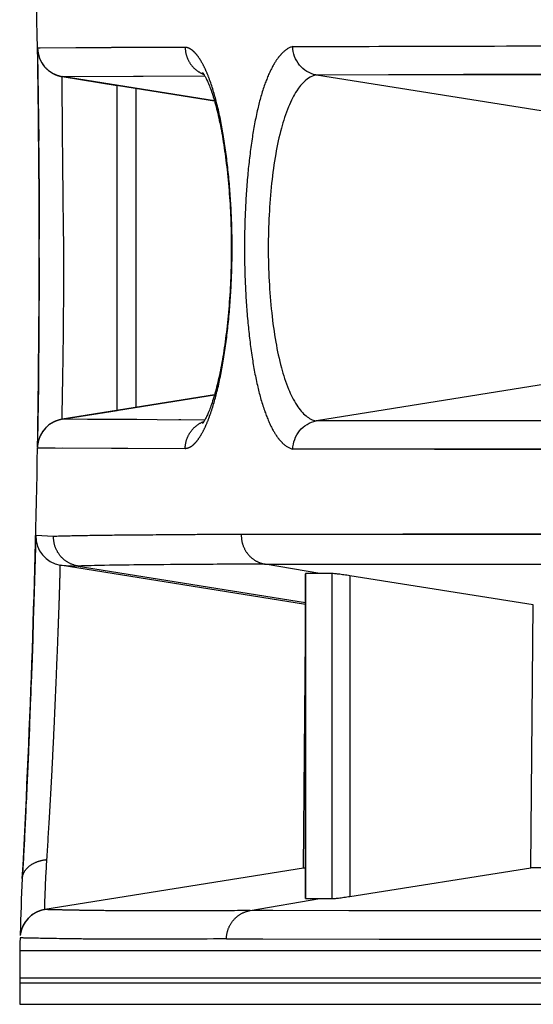
# Model space of a CAD drawing. Units: millimetres. Extents: x 100 to 1640, y 40 to 1148.
# Drawn here: x 458 to 464, y 322 to 332 of the extents above; entities that cross this region are included whole.
import ezdxf

# ---------------------------------------------------------------- set-up
doc = ezdxf.new("R2010")
doc.units = ezdxf.units.MM
doc.header["$LTSCALE"] = 92.4
doc.linetypes.add('PHANTOM', pattern=[0.8, 0.45, -0.05, 0.1, -0.05, 0.1, -0.05])
doc.layers.add('18_ALL_DETAIL_ITEMS', color=7, linetype='CONTINUOUS')

msp = doc.modelspace()

# ---------------------------------------------------------------- linework, layer by layer
at = {"layer": '18_ALL_DETAIL_ITEMS', "color": 7, "linetype": 'PHANTOM'}
for p, q in [((460.1348, 331.4932), (458.6204, 331.4864)), ((458.6216, 331.4863), (458.6204, 331.4864)), ((458.6252, 331.4861), (458.6216, 331.4863)), ((458.631, 331.4861), (458.6252, 331.4861)), ((458.649, 331.4861), (458.631, 331.4861)), ((459.3794, 331.4909), (458.649, 331.4861)), ((459.8794, 331.4927), (459.3794, 331.4909)), ((460.1348, 331.4932), (459.8794, 331.4927)), ((459.6273, 331.0743), (459.6273, 327.8059)), ((458.8738, 327.6849), (458.8736, 327.6848)), ((460.3358, 327.6777), (458.8737, 327.6848)), ((458.8762, 327.685), (458.8738, 327.6849)), ((458.8799, 327.6852), (458.8762, 327.685)), ((458.8848, 327.6853), (458.8799, 327.6852)), ((458.898, 327.6854), (458.8848, 327.6853)), ((458.9169, 327.6855), (458.898, 327.6854)), ((459.1329, 327.6845), (458.9169, 327.6855)), ((459.1581, 327.6843), (459.1329, 327.6845)), ((459.638, 327.6813), (459.1581, 327.6843)), ((460.0765, 327.6788), (460.0685, 327.6788)), ((460.0842, 327.6787), (460.0765, 327.6788)), ((460.0918, 327.6787), (460.0842, 327.6787)), ((458.6205, 327.3937), (458.6218, 327.3939)), ((458.6205, 327.3937), (460.1349, 327.387)), ((458.6218, 327.3939), (458.6256, 327.394)), ((458.6256, 327.394), (458.632, 327.394)), ((458.632, 327.394), (458.6524, 327.394)), ((458.6524, 327.394), (458.8029, 327.393)), ((458.8743, 327.3925), (459.5471, 327.3886)), ((459.5471, 327.3886), (460.1349, 327.387)), ((458.7853, 326.4853), (458.6019, 326.4946)), ((458.8544, 326.1911), (459.0371, 326.1818)), ((459.0371, 326.1818), (461.3675, 325.8085)), ((461.3729, 322.7758), (461.3729, 326.1049)), ((461.6402, 322.7757), (461.6402, 326.1053)), ((461.8235, 326.0823), (461.8235, 322.7986)), ((470.2528, 322.6469), (460.8017, 322.654)), ((460.8613, 322.6537), (460.8308, 322.6539)), ((460.8931, 322.6536), (460.8613, 322.6537)), ((460.9615, 322.6533), (460.8931, 322.6536)), ((460.9971, 322.6532), (460.9615, 322.6533)), ((461.0329, 322.6531), (460.9971, 322.6532)), ((461.8141, 322.6503), (461.0329, 322.6531)), ((461.9809, 322.65), (461.8141, 322.6503)), ((462.6554, 322.6499), (461.9809, 322.65)), ((464.8185, 322.6474), (462.6554, 322.6499)), ((458.4398, 322.2435), (461.3395, 322.2434)), ((461.3394, 322.2434), (471.5958, 322.2435)), ((458.4378, 321.9648), (471.593, 321.9648)), ((471.593, 321.9115), (458.4378, 321.9114)), ((458.439, 321.6938), (461.3347, 321.6939)), ((461.3345, 321.6939), (471.5947, 321.6938)), ((462.0425, 321.6938), (462.1714, 321.6938)), ((462.9843, 321.694), (463.1251, 321.694))]:
    msp.add_line(p, q, dxfattribs=at)
at = {"layer": '18_ALL_DETAIL_ITEMS', "color": 7, "linetype": 'CONTINUOUS'}
for p, q in [((458.6204, 331.4839), (458.6255, 331.1591)), ((458.6221, 331.4593), (458.6223, 331.4572)), ((458.6223, 331.4572), (458.6233, 331.4495)), ((458.6233, 331.4495), (458.6245, 331.4417)), ((458.6243, 331.4431), (458.6246, 331.4413)), ((458.6245, 331.4417), (458.6259, 331.4339)), ((458.6246, 331.4413), (458.6259, 331.434)), ((458.6259, 331.4339), (458.6276, 331.4261)), ((458.6275, 331.4263), (458.6294, 331.4183)), ((458.6293, 331.4186), (458.6315, 331.4105)), ((458.6314, 331.4108), (458.6337, 331.4028)), ((458.6337, 331.403), (458.6362, 331.3953)), ((458.6362, 331.3953), (458.6389, 331.3876)), ((458.6389, 331.3876), (458.6417, 331.3802)), ((458.6416, 331.3804), (458.6446, 331.3732)), ((458.6446, 331.3732), (458.6477, 331.3662)), ((458.6477, 331.3662), (458.651, 331.3594)), ((458.651, 331.3594), (458.6543, 331.3527)), ((458.6543, 331.3527), (458.6578, 331.3462)), ((458.6578, 331.3462), (458.6614, 331.34)), ((458.6243, 331.2477), (458.6283, 330.9551)), ((458.6614, 331.34), (458.665, 331.3339)), ((458.665, 331.3339), (458.6687, 331.328)), ((458.6687, 331.328), (458.6725, 331.3223)), ((458.6725, 331.3223), (458.6764, 331.3168)), ((458.6764, 331.3168), (458.6803, 331.3114)), ((458.6803, 331.3114), (458.6843, 331.3062)), ((458.6843, 331.3062), (458.6883, 331.3012)), ((458.6883, 331.3012), (458.6924, 331.2963)), ((458.6924, 331.2963), (458.6965, 331.2916)), ((458.6965, 331.2916), (458.7007, 331.287)), ((458.7007, 331.287), (458.7049, 331.2826)), ((458.7049, 331.2826), (458.7092, 331.2783)), ((458.7092, 331.2783), (458.7134, 331.2741)), ((458.7134, 331.2741), (458.7177, 331.2701)), ((458.7177, 331.2701), (458.722, 331.2663)), ((458.722, 331.2663), (458.7264, 331.2625)), ((458.7264, 331.2625), (458.7307, 331.2589)), ((458.7307, 331.2589), (458.735, 331.2555)), ((458.735, 331.2555), (458.7394, 331.2521)), ((458.7394, 331.2521), (458.7437, 331.2489)), ((458.7437, 331.2489), (458.748, 331.2458)), ((458.748, 331.2458), (458.7523, 331.2429)), ((458.7523, 331.2429), (458.7565, 331.2401)), ((458.7565, 331.2401), (458.7607, 331.2374)), ((458.7607, 331.2374), (458.7649, 331.2348)), ((458.7649, 331.2348), (458.769, 331.2323)), ((458.769, 331.2323), (458.773, 331.23)), ((458.773, 331.23), (458.777, 331.2278)), ((458.777, 331.2278), (458.7809, 331.2258)), ((458.7809, 331.2258), (458.7847, 331.2238)), ((458.7847, 331.2238), (458.7884, 331.222)), ((458.7884, 331.222), (458.792, 331.2202)), ((458.792, 331.2202), (458.7956, 331.2186)), ((458.7956, 331.2186), (458.799, 331.217)), ((458.799, 331.217), (458.8023, 331.2156)), ((458.8023, 331.2156), (458.8056, 331.2142)), ((458.8056, 331.2142), (458.8088, 331.2129)), ((458.8088, 331.2129), (458.8119, 331.2117)), ((458.8119, 331.2117), (458.815, 331.2105)), ((458.815, 331.2105), (458.818, 331.2094)), ((458.818, 331.2094), (458.8209, 331.2084)), ((458.8209, 331.2084), (458.8237, 331.2074)), ((458.8237, 331.2074), (458.8264, 331.2065)), ((458.8264, 331.2065), (458.829, 331.2056)), ((458.829, 331.2056), (458.8315, 331.2048)), ((458.8315, 331.2048), (458.8339, 331.2041)), ((458.8339, 331.2041), (458.8363, 331.2034)), ((458.8363, 331.2034), (458.8385, 331.2027)), ((458.8385, 331.2027), (458.8407, 331.2021)), ((458.8407, 331.2021), (458.8428, 331.2016)), ((458.8428, 331.2016), (458.8448, 331.201)), ((458.8448, 331.201), (458.8468, 331.2005)), ((458.8468, 331.2005), (458.8486, 331.2)), ((458.8486, 331.2), (458.8504, 331.1996)), ((458.8504, 331.1996), (458.8522, 331.1992)), ((458.8522, 331.1992), (458.8538, 331.1988)), ((458.8538, 331.1988), (458.8555, 331.1984)), ((458.8555, 331.1984), (458.857, 331.1981)), ((458.857, 331.1981), (458.8586, 331.1977)), ((458.8586, 331.1977), (458.86, 331.1974)), ((458.86, 331.1974), (458.8614, 331.1971)), ((458.8614, 331.1971), (458.8628, 331.1969)), ((458.8628, 331.1969), (458.8641, 331.1966)), ((458.8641, 331.1966), (458.8666, 331.1961)), ((458.8666, 331.1961), (458.869, 331.1957)), ((458.869, 331.1957), (458.8712, 331.1953)), ((458.8712, 331.1953), (458.8732, 331.195)), ((460.4351, 330.9451), (458.8729, 331.1953)), ((459.4378, 331.1046), (458.8729, 331.1951)), ((458.8729, 331.195), (459.4378, 331.1046)), ((458.8735, 331.1953), (458.8737, 331.1953)), ((458.8735, 331.1953), (460.4351, 330.9452)), ((458.8736, 331.1953), (460.3349, 331.2025)), ((458.8737, 331.1953), (458.8759, 331.1951)), ((458.8759, 331.1951), (458.8794, 331.195)), ((458.8794, 331.195), (458.8842, 331.1949)), ((458.8842, 331.1949), (458.8902, 331.1948)), ((458.8902, 331.1948), (458.916, 331.1946)), ((458.916, 331.1946), (458.9535, 331.1947)), ((458.9535, 331.1947), (459.7042, 331.1993)), ((460.3111, 331.2379), (460.3114, 331.2376)), ((460.3114, 331.2376), (460.312, 331.2368)), ((460.312, 331.2368), (460.313, 331.2357)), ((460.313, 331.2357), (460.3143, 331.2341)), ((460.3143, 331.2341), (460.3158, 331.232)), ((460.3158, 331.232), (460.3177, 331.2294)), ((460.3177, 331.2294), (460.3199, 331.2264)), ((460.3199, 331.2264), (460.3223, 331.2228)), ((460.3223, 331.2228), (460.325, 331.2187)), ((460.325, 331.2187), (460.3279, 331.2141)), ((460.3279, 331.2141), (460.3311, 331.2089)), ((460.3311, 331.2089), (460.3344, 331.2032)), ((460.3344, 331.2032), (460.338, 331.1969)), ((460.338, 331.1969), (460.3417, 331.1901)), ((460.3417, 331.1901), (460.3456, 331.1827)), ((460.3456, 331.1827), (460.3497, 331.1747)), ((460.3497, 331.1747), (460.354, 331.1661)), ((460.354, 331.1661), (460.3584, 331.1568)), ((460.3584, 331.1568), (460.363, 331.1468)), ((460.363, 331.1468), (460.3678, 331.1362)), ((470.39, 331.222), (461.4816, 331.2105)), ((462.2187, 331.2129), (461.4816, 331.2105)), ((464.1401, 330.7856), (461.4816, 331.2105)), ((462.9873, 331.2146), (462.2187, 331.2129)), ((464.3666, 331.2168), (462.9873, 331.2146)), ((459.4378, 327.7755), (459.4378, 331.1047)), ((460.3678, 331.1362), (460.3727, 331.1248)), ((460.3727, 331.1248), (460.3778, 331.1126)), ((460.3778, 331.1126), (460.383, 331.0996)), ((460.383, 331.0996), (460.3884, 331.0859)), ((460.3884, 331.0859), (460.3939, 331.0713)), ((460.3939, 331.0713), (460.3995, 331.056)), ((460.3995, 331.056), (460.4051, 331.04)), ((458.6282, 330.9614), (458.6304, 330.7712)), ((460.4051, 331.04), (460.4108, 331.0232)), ((460.4108, 331.0232), (460.4166, 331.0057)), ((460.4166, 331.0057), (460.4224, 330.9875)), ((460.4224, 330.9875), (460.4281, 330.9687)), ((460.4281, 330.9687), (460.4339, 330.9493)), ((460.4339, 330.9493), (460.4397, 330.9292)), ((460.4397, 330.9292), (460.4455, 330.9085)), ((460.4455, 330.9085), (460.4512, 330.8871)), ((460.4512, 330.8871), (460.4569, 330.8652)), ((460.4569, 330.8652), (460.4625, 330.8426)), ((460.4625, 330.8426), (460.4681, 330.8193)), ((458.6304, 330.7712), (458.6327, 330.5399)), ((460.4681, 330.8193), (460.4737, 330.7955)), ((460.4737, 330.7955), (460.4792, 330.771)), ((460.4792, 330.771), (460.4847, 330.746)), ((460.4847, 330.746), (460.4901, 330.7204)), ((460.4901, 330.7204), (460.4954, 330.6943)), ((460.4954, 330.6943), (460.5006, 330.6676)), ((460.5006, 330.6676), (460.5058, 330.6403)), ((460.5058, 330.6403), (460.5109, 330.6125)), ((458.6324, 330.5696), (458.6342, 330.3615)), ((460.5109, 330.6125), (460.5159, 330.5842)), ((460.5159, 330.5842), (460.5208, 330.5553)), ((460.5208, 330.5553), (460.5256, 330.5258)), ((460.5256, 330.5258), (460.5303, 330.4959)), ((460.5303, 330.4959), (460.535, 330.4653)), ((460.535, 330.4653), (460.5395, 330.4343)), ((458.6341, 330.3655), (458.6367, 329.9341)), ((460.5395, 330.4343), (460.544, 330.4027)), ((460.544, 330.4027), (460.5483, 330.3706)), ((460.5483, 330.3706), (460.5525, 330.3381)), ((460.5525, 330.3381), (460.5566, 330.3051)), ((460.5566, 330.3051), (460.5606, 330.2717)), ((460.5606, 330.2717), (460.5644, 330.238)), ((460.5644, 330.238), (460.5681, 330.2039)), ((458.6356, 330.1437), (458.6367, 329.945)), ((460.5681, 330.2039), (460.5717, 330.1695)), ((460.5717, 330.1695), (460.5751, 330.1347)), ((460.5751, 330.1347), (460.5783, 330.0998)), ((460.5783, 330.0998), (460.5814, 330.0646)), ((460.5814, 330.0646), (460.5843, 330.0292)), ((458.6366, 329.9519), (458.6373, 329.7557)), ((460.5843, 330.0292), (460.5871, 329.9937)), ((460.5871, 329.9937), (460.5897, 329.9581)), ((460.5897, 329.9581), (460.5921, 329.9223)), ((460.5921, 329.9223), (460.5943, 329.8865)), ((460.5943, 329.8865), (460.5964, 329.8506)), ((460.5964, 329.8506), (460.5983, 329.8148)), ((458.6373, 329.7572), (458.6377, 329.5307)), ((460.5983, 329.8148), (460.6001, 329.7789)), ((460.6001, 329.7789), (460.6016, 329.7431)), ((460.6016, 329.7431), (460.603, 329.7074)), ((460.603, 329.7074), (460.6042, 329.6717)), ((460.6042, 329.6717), (460.6053, 329.636)), ((460.6053, 329.636), (460.6061, 329.6003)), ((460.6061, 329.6003), (460.6068, 329.5647)), ((460.6068, 329.5647), (460.6074, 329.529)), ((460.6074, 329.529), (460.6077, 329.4934)), ((460.6077, 329.4934), (460.6079, 329.4578)), ((460.6079, 329.4578), (460.6079, 329.4222)), ((458.6377, 329.3401), (458.6374, 329.1303)), ((460.6074, 329.3509), (460.6069, 329.3152)), ((460.6077, 329.3865), (460.6074, 329.3509)), ((460.6079, 329.4222), (460.6077, 329.3865)), ((460.6053, 329.2438), (460.6043, 329.208)), ((460.6062, 329.2795), (460.6053, 329.2438)), ((460.6069, 329.3152), (460.6062, 329.2795)), ((458.6374, 329.1303), (458.6352, 328.6665)), ((460.6017, 329.1365), (460.6001, 329.1007)), ((460.6031, 329.1723), (460.6017, 329.1365)), ((460.6043, 329.208), (460.6031, 329.1723)), ((460.5965, 329.029), (460.5944, 328.9931)), ((460.5984, 329.0648), (460.5965, 329.029)), ((460.6001, 329.1007), (460.5984, 329.0648)), ((460.5922, 328.9573), (460.5897, 328.9216)), ((460.5944, 328.9931), (460.5922, 328.9573)), ((460.5844, 328.8506), (460.5815, 328.8154)), ((460.5872, 328.8861), (460.5844, 328.8506)), ((460.5897, 328.9216), (460.5872, 328.8861)), ((460.5752, 328.7455), (460.5719, 328.7109)), ((460.5784, 328.7803), (460.5752, 328.7455)), ((460.5815, 328.8154), (460.5784, 328.7803)), ((458.6353, 328.6774), (458.6338, 328.4661)), ((460.5647, 328.6428), (460.5609, 328.6092)), ((460.5683, 328.6767), (460.5647, 328.6428)), ((460.5719, 328.7109), (460.5683, 328.6767)), ((460.5529, 328.5432), (460.5487, 328.5108)), ((460.5569, 328.576), (460.5529, 328.5432)), ((460.5609, 328.6092), (460.5569, 328.576)), ((458.6338, 328.4661), (458.632, 328.2597)), ((460.5399, 328.4474), (460.5354, 328.4164)), ((460.5444, 328.4788), (460.5399, 328.4474)), ((460.5487, 328.5108), (460.5444, 328.4788)), ((460.5212, 328.3265), (460.5163, 328.2976)), ((460.526, 328.356), (460.5212, 328.3265)), ((460.5308, 328.3859), (460.526, 328.356)), ((460.5354, 328.4164), (460.5308, 328.3859)), ((458.632, 328.2597), (458.6297, 328.0381)), ((460.5062, 328.2413), (460.501, 328.2139)), ((460.5113, 328.2692), (460.5062, 328.2413)), ((460.5163, 328.2976), (460.5113, 328.2692)), ((460.485, 328.1351), (460.4795, 328.1099)), ((460.4904, 328.1608), (460.485, 328.1351)), ((460.4957, 328.1871), (460.4904, 328.1608)), ((460.501, 328.2139), (460.4957, 328.1871)), ((458.6297, 328.0381), (458.6272, 327.8349)), ((460.4626, 328.0377), (460.4569, 328.0149)), ((460.4683, 328.0612), (460.4626, 328.0377)), ((460.4739, 328.0852), (460.4683, 328.0612)), ((460.4795, 328.1099), (460.4739, 328.0852)), ((464.1153, 328.0907), (461.4822, 327.6697)), ((458.6283, 327.9261), (458.6235, 327.5756)), ((458.873, 327.6848), (460.4352, 327.935)), ((460.4352, 327.9349), (458.8736, 327.6848)), ((460.4337, 327.9297), (460.4279, 327.91)), ((460.4395, 327.95), (460.4337, 327.9297)), ((460.4454, 327.971), (460.4395, 327.95)), ((460.4511, 327.9926), (460.4454, 327.971)), ((460.4569, 328.0149), (460.4511, 327.9926)), ((460.399, 327.8219), (460.3934, 327.8065)), ((460.4047, 327.838), (460.399, 327.8219)), ((460.4104, 327.855), (460.4047, 327.838)), ((460.4162, 327.8726), (460.4104, 327.855)), ((460.422, 327.891), (460.4162, 327.8726)), ((460.4279, 327.91), (460.422, 327.891)), ((458.6256, 327.7249), (458.6206, 327.4003)), ((458.8729, 327.6858), (459.4377, 327.7762)), ((458.873, 327.685), (459.4378, 327.7755)), ((460.3577, 327.7203), (460.3533, 327.7109)), ((460.3624, 327.7303), (460.3577, 327.7203)), ((460.3672, 327.7411), (460.3624, 327.7303)), ((460.3721, 327.7526), (460.3672, 327.7411)), ((460.3773, 327.7649), (460.3721, 327.7526)), ((460.3825, 327.778), (460.3773, 327.7649)), ((460.3879, 327.7918), (460.3825, 327.778)), ((460.3934, 327.8065), (460.3879, 327.7918)), ((458.7246, 327.6159), (458.7202, 327.6119)), ((458.7291, 327.6197), (458.7246, 327.6159)), ((458.7336, 327.6233), (458.7291, 327.6197)), ((458.7381, 327.6268), (458.7336, 327.6233)), ((458.7426, 327.6302), (458.7381, 327.6268)), ((458.7471, 327.6334), (458.7426, 327.6302)), ((458.7516, 327.6365), (458.7471, 327.6334)), ((458.7613, 327.643), (458.7516, 327.6365)), ((458.7567, 327.6401), (458.7521, 327.6371)), ((458.7658, 327.6458), (458.7604, 327.6424)), ((458.7691, 327.6476), (458.7648, 327.645)), ((458.7703, 327.6485), (458.7658, 327.6458)), ((458.7733, 327.65), (458.7691, 327.6476)), ((458.7748, 327.651), (458.7703, 327.6485)), ((458.7774, 327.6523), (458.7733, 327.65)), ((458.7792, 327.6534), (458.7748, 327.651)), ((458.7815, 327.6545), (458.7774, 327.6523)), ((458.7836, 327.6557), (458.7792, 327.6534)), ((458.7854, 327.6565), (458.7815, 327.6545)), ((458.7878, 327.6578), (458.7836, 327.6557)), ((458.7893, 327.6584), (458.7854, 327.6565)), ((458.7919, 327.6598), (458.7878, 327.6578)), ((458.793, 327.6601), (458.7893, 327.6584)), ((458.7965, 327.6618), (458.7919, 327.6598)), ((458.8, 327.6633), (458.7958, 327.6616)), ((458.8033, 327.6649), (458.7996, 327.6633)), ((458.8067, 327.6663), (458.8033, 327.6649)), ((458.81, 327.6677), (458.8065, 327.6661)), ((458.8132, 327.6689), (458.8095, 327.6673)), ((458.8161, 327.67), (458.8125, 327.6685)), ((458.819, 327.6711), (458.8154, 327.6696)), ((458.8217, 327.672), (458.8182, 327.6706)), ((458.8244, 327.6729), (458.8209, 327.6716)), ((458.8269, 327.6738), (458.8235, 327.6725)), ((458.8294, 327.6746), (458.8261, 327.6733)), ((458.8317, 327.6753), (458.8285, 327.6742)), ((458.834, 327.676), (458.8309, 327.6749)), ((458.8363, 327.6767), (458.8333, 327.6756)), ((458.8384, 327.6773), (458.8355, 327.6763)), ((458.8398, 327.6776), (458.8377, 327.677)), ((458.8405, 327.6779), (458.8384, 327.6773)), ((458.8426, 327.6785), (458.8398, 327.6776)), ((458.8445, 327.679), (458.8418, 327.6781)), ((458.8464, 327.6795), (458.8438, 327.6787)), ((458.8482, 327.68), (458.8457, 327.6791)), ((458.85, 327.6804), (458.8475, 327.6796)), ((458.8533, 327.6812), (458.8492, 327.6801)), ((458.8564, 327.6819), (458.8525, 327.6808)), ((458.857, 327.6819), (458.8556, 327.6816)), ((458.8585, 327.6822), (458.857, 327.6819)), ((458.8598, 327.6825), (458.8585, 327.6822)), ((458.8624, 327.683), (458.8598, 327.6825)), ((458.8636, 327.6832), (458.8624, 327.683)), ((458.8734, 327.685), (458.8636, 327.6832)), ((460.3135, 327.6437), (460.3132, 327.6433)), ((460.3146, 327.645), (460.3135, 327.6437)), ((460.3159, 327.6467), (460.3146, 327.645)), ((460.3176, 327.649), (460.3159, 327.6467)), ((460.3196, 327.6518), (460.3176, 327.649)), ((460.3219, 327.6551), (460.3196, 327.6518)), ((460.3245, 327.6589), (460.3219, 327.6551)), ((460.3273, 327.6634), (460.3245, 327.6589)), ((460.3304, 327.6683), (460.3273, 327.6634)), ((460.3337, 327.6739), (460.3304, 327.6683)), ((460.3372, 327.6801), (460.3337, 327.6739)), ((460.3409, 327.6868), (460.3372, 327.6801)), ((460.3448, 327.6942), (460.3409, 327.6868)), ((460.349, 327.7022), (460.3448, 327.6942)), ((460.3533, 327.7109), (460.349, 327.7022)), ((470.3911, 327.6671), (461.4822, 327.6697)), ((462.3148, 327.6687), (461.6142, 327.6695)), ((465.3326, 327.6675), (462.3148, 327.6687)), ((458.6481, 327.5146), (458.6449, 327.5072)), ((458.6514, 327.5214), (458.6481, 327.5144)), ((458.6549, 327.5282), (458.6514, 327.5214)), ((458.6584, 327.5347), (458.6549, 327.5282)), ((458.6621, 327.5411), (458.6584, 327.5347)), ((458.6658, 327.5473), (458.6621, 327.5411)), ((458.6696, 327.5532), (458.6658, 327.5473)), ((458.6735, 327.559), (458.6696, 327.5532)), ((458.6775, 327.5646), (458.6735, 327.559)), ((458.6815, 327.57), (458.6775, 327.5646)), ((458.6856, 327.5753), (458.6815, 327.57)), ((458.6897, 327.5804), (458.6856, 327.5753)), ((458.694, 327.5853), (458.6897, 327.5804)), ((458.6982, 327.5901), (458.694, 327.5853)), ((458.7025, 327.5948), (458.6982, 327.5901)), ((458.7069, 327.5993), (458.7025, 327.5948)), ((458.7113, 327.6037), (458.7069, 327.5993)), ((458.7157, 327.6079), (458.7113, 327.6037)), ((458.7202, 327.6119), (458.7157, 327.6079)), ((458.6222, 327.4214), (458.6219, 327.4182)), ((458.6232, 327.4292), (458.6222, 327.4214)), ((458.6244, 327.4371), (458.6232, 327.4292)), ((458.6246, 327.4387), (458.6243, 327.4365)), ((458.6258, 327.4451), (458.6244, 327.4371)), ((458.6261, 327.4466), (458.6246, 327.4387)), ((458.6275, 327.4531), (458.6258, 327.4451)), ((458.6277, 327.4545), (458.6261, 327.4466)), ((458.6296, 327.4622), (458.6275, 327.4531)), ((458.6315, 327.4695), (458.6293, 327.4611)), ((458.6338, 327.4773), (458.6314, 327.469)), ((458.6363, 327.485), (458.6337, 327.4769)), ((458.639, 327.4926), (458.6362, 327.4847)), ((458.6418, 327.5001), (458.6389, 327.4923)), ((458.6449, 327.5072), (458.6418, 327.4998)), ((458.6452, 327.5082), (458.6444, 327.5063)), ((470.1984, 327.3766), (461.2382, 327.3789)), ((462.3392, 327.3775), (461.3449, 327.3787)), ((462.4563, 327.3774), (462.3392, 327.3775)), ((462.6902, 327.3771), (462.4563, 327.3774)), ((462.9254, 327.3768), (462.6902, 327.3771)), ((463.0467, 327.3767), (462.9254, 327.3768)), ((464.5374, 327.3751), (463.0467, 327.3767)), ((470.1682, 326.5094), (460.7102, 326.5042)), ((461.6324, 326.5063), (460.7102, 326.5042)), ((462.3676, 326.5075), (461.6324, 326.5063)), ((463.3395, 326.5087), (462.3676, 326.5075)), ((464.9446, 326.5097), (463.3395, 326.5087)), ((458.6019, 326.4944), (458.5958, 326.2577)), ((458.5958, 326.2577), (458.5897, 326.0344)), ((460.9541, 326.201), (470.3613, 326.2065)), ((461.4496, 326.2021), (462.1373, 326.203)), ((462.1373, 326.203), (463.9137, 326.2044)), ((461.3675, 325.7885), (458.8544, 326.191)), ((460.9541, 326.201), (461.4496, 326.2021)), ((461.5137, 326.1051), (460.9541, 326.201)), ((461.3675, 322.7763), (461.3675, 326.104)), ((461.5137, 326.1051), (461.3729, 326.1049)), ((461.6402, 326.1053), (461.5137, 326.1051)), ((458.5897, 326.0344), (458.5833, 325.8134)), ((463.7043, 325.786), (461.8235, 326.0823)), ((458.5833, 325.8134), (458.5776, 325.6287)), ((463.6796, 323.0903), (463.7043, 325.786)), ((458.5776, 325.6287), (458.5713, 325.4335)), ((458.5713, 325.4335), (458.5646, 325.2338)), ((461.3469, 323.0884), (461.3675, 325.4511)), ((458.5646, 325.2338), (458.5555, 324.9834)), ((458.557, 325.023), (458.5483, 324.7953)), ((458.55, 324.8366), (458.5323, 324.3948)), ((458.5375, 324.5203), (458.5251, 324.2305)), ((458.5273, 324.2758), (458.5143, 323.9863)), ((458.5183, 324.071), (458.5033, 323.748)), ((458.5091, 323.8694), (458.4982, 323.6359)), ((458.5001, 323.676), (458.484, 323.3493)), ((458.4857, 323.3841), (458.4745, 323.1605)), ((458.4759, 323.1899), (458.465, 322.9812)), ((461.3474, 323.0885), (458.6948, 322.6636)), ((461.3674, 323.0893), (461.3474, 323.0886)), ((461.3475, 323.0885), (461.3474, 323.0885)), ((461.3493, 323.0887), (461.3475, 323.0885)), ((461.3524, 323.0889), (461.3493, 323.0887)), ((461.3622, 323.0892), (461.3566, 323.0891)), ((461.3675, 323.0893), (461.3622, 323.0892)), ((461.8235, 322.7986), (463.6796, 323.0903)), ((470.9758, 323.0998), (463.6796, 323.0903)), ((458.4669, 323.0173), (458.465, 322.9812)), ((460.8017, 322.654), (461.5138, 322.7759)), ((461.5138, 322.7759), (461.6402, 322.7757)), ((458.5234, 322.5726), (458.5199, 322.5688)), ((458.5267, 322.5756), (458.5227, 322.5713)), ((458.5268, 322.5762), (458.5234, 322.5726)), ((458.5308, 322.5797), (458.5267, 322.5756)), ((458.5303, 322.5797), (458.5268, 322.5762)), ((458.5338, 322.5831), (458.5303, 322.5797)), ((458.5349, 322.5837), (458.5308, 322.5797)), ((458.5373, 322.5865), (458.5338, 322.5831)), ((458.539, 322.5876), (458.5349, 322.5837)), ((458.5408, 322.5897), (458.5373, 322.5865)), ((458.5432, 322.5913), (458.539, 322.5876)), ((458.5444, 322.5928), (458.5408, 322.5897)), ((458.5473, 322.595), (458.5432, 322.5913)), ((458.5479, 322.5959), (458.5444, 322.5928)), ((458.5515, 322.5985), (458.5473, 322.595)), ((458.5515, 322.5989), (458.5479, 322.5959)), ((458.5557, 322.6019), (458.5515, 322.5985)), ((458.555, 322.6018), (458.5515, 322.5989)), ((458.5586, 322.6045), (458.555, 322.6018)), ((458.56, 322.6052), (458.5557, 322.6019)), ((458.5621, 322.6073), (458.5586, 322.6045)), ((458.5642, 322.6084), (458.56, 322.6052)), ((458.5657, 322.6099), (458.5621, 322.6073)), ((458.5684, 322.6115), (458.5642, 322.6084)), ((458.5692, 322.6124), (458.5657, 322.6099)), ((458.5727, 322.6144), (458.5684, 322.6115)), ((458.5727, 322.6148), (458.5692, 322.6124)), ((458.5769, 322.6173), (458.5727, 322.6144)), ((458.5762, 322.6172), (458.5727, 322.6148)), ((458.5797, 322.6195), (458.5762, 322.6172)), ((458.5811, 322.62), (458.5769, 322.6173)), ((458.5831, 322.6216), (458.5797, 322.6195)), ((458.5853, 322.6226), (458.5811, 322.62)), ((458.5865, 322.6237), (458.5831, 322.6216)), ((458.5894, 322.6251), (458.5853, 322.6226)), ((458.5898, 322.6257), (458.5865, 322.6237)), ((458.5936, 322.6275), (458.5894, 322.6251)), ((458.593, 322.6276), (458.5898, 322.6257)), ((458.5962, 322.6294), (458.593, 322.6276)), ((458.5976, 322.6298), (458.5936, 322.6275)), ((458.5994, 322.6311), (458.5962, 322.6294)), ((458.6016, 322.632), (458.5976, 322.6298)), ((458.6024, 322.6327), (458.5994, 322.6311)), ((458.6056, 322.634), (458.6016, 322.632)), ((458.6054, 322.6342), (458.6024, 322.6327)), ((458.6082, 322.6357), (458.6054, 322.6342)), ((458.6095, 322.636), (458.6056, 322.634)), ((458.611, 322.6371), (458.6082, 322.6357)), ((458.6133, 322.6378), (458.6095, 322.636)), ((458.6137, 322.6384), (458.611, 322.6371)), ((458.617, 322.6396), (458.6133, 322.6378)), ((458.6163, 322.6396), (458.6137, 322.6384)), ((458.6189, 322.6407), (458.6163, 322.6396)), ((458.6206, 322.6412), (458.617, 322.6396)), ((458.6214, 322.6418), (458.6189, 322.6407)), ((458.6241, 322.6427), (458.6206, 322.6412)), ((458.6238, 322.6429), (458.6214, 322.6418)), ((458.6261, 322.6439), (458.6238, 322.6429)), ((458.6276, 322.6442), (458.6241, 322.6427)), ((458.6284, 322.6448), (458.6261, 322.6439)), ((458.6309, 322.6455), (458.6276, 322.6442)), ((458.6306, 322.6457), (458.6284, 322.6448)), ((458.6328, 322.6466), (458.6306, 322.6457)), ((458.6342, 322.6468), (458.6309, 322.6455)), ((458.6349, 322.6474), (458.6328, 322.6466)), ((458.6374, 322.648), (458.6342, 322.6468)), ((458.6369, 322.6482), (458.6349, 322.6474)), ((458.6389, 322.6489), (458.6369, 322.6482)), ((458.6405, 322.6492), (458.6374, 322.648)), ((458.6408, 322.6496), (458.6389, 322.6489)), ((458.6435, 322.6503), (458.6405, 322.6492)), ((458.6426, 322.6502), (458.6408, 322.6496)), ((458.6444, 322.6509), (458.6426, 322.6502)), ((458.6464, 322.6513), (458.6435, 322.6503)), ((458.6461, 322.6514), (458.6444, 322.6509)), ((458.6478, 322.652), (458.6461, 322.6514)), ((458.6493, 322.6522), (458.6464, 322.6513)), ((458.6493, 322.6525), (458.6478, 322.652)), ((458.6521, 322.6531), (458.6493, 322.6522)), ((458.6509, 322.653), (458.6493, 322.6525)), ((458.6523, 322.6535), (458.6509, 322.653)), ((458.6548, 322.654), (458.6521, 322.6531)), ((458.6537, 322.6539), (458.6523, 322.6535)), ((458.6551, 322.6543), (458.6537, 322.6539)), ((458.6575, 322.6548), (458.6548, 322.654)), ((458.6564, 322.6547), (458.6551, 322.6543)), ((458.6577, 322.6551), (458.6564, 322.6547)), ((458.6601, 322.6556), (458.6575, 322.6548)), ((458.6602, 322.6558), (458.6577, 322.6551)), ((458.6627, 322.6563), (458.6601, 322.6556)), ((458.6625, 322.6565), (458.6602, 322.6558)), ((458.6647, 322.6571), (458.6625, 322.6565)), ((458.6651, 322.657), (458.6627, 322.6563)), ((458.6668, 322.6576), (458.6647, 322.6571)), ((458.6675, 322.6576), (458.6651, 322.657)), ((458.6688, 322.6581), (458.6668, 322.6576)), ((458.6698, 322.6582), (458.6675, 322.6576)), ((458.6761, 322.6597), (458.6688, 322.6581)), ((458.6781, 322.6602), (458.6752, 322.6597)), ((458.6799, 322.6606), (458.6781, 322.6602)), ((458.6817, 322.661), (458.6799, 322.6606)), ((458.6834, 322.6614), (458.6817, 322.661)), ((458.6851, 322.6617), (458.6834, 322.6614)), ((458.6867, 322.662), (458.6851, 322.6617)), ((458.6883, 322.6623), (458.6867, 322.662)), ((458.6897, 322.6626), (458.6883, 322.6623)), ((458.6912, 322.6629), (458.6897, 322.6626)), ((458.6926, 322.6631), (458.6912, 322.6629)), ((458.6944, 322.6634), (458.6926, 322.6631)), ((458.4628, 322.476), (458.4601, 322.4689)), ((458.4625, 322.4759), (458.4602, 322.4699)), ((458.4649, 322.482), (458.4625, 322.4759)), ((458.4656, 322.483), (458.4628, 322.476)), ((458.4674, 322.4879), (458.4649, 322.482)), ((458.4685, 322.4898), (458.4656, 322.483)), ((458.4701, 322.4937), (458.4674, 322.4879)), ((458.4716, 322.4964), (458.4685, 322.4898)), ((458.4728, 322.4994), (458.4701, 322.4937)), ((458.4748, 322.5029), (458.4716, 322.4964)), ((458.4756, 322.5049), (458.4728, 322.4994)), ((458.4781, 322.5092), (458.4748, 322.5029)), ((458.4784, 322.5103), (458.4756, 322.5049)), ((458.4815, 322.5153), (458.4781, 322.5092)), ((458.4814, 322.5156), (458.4784, 322.5103)), ((458.4844, 322.5207), (458.4814, 322.5156)), ((458.485, 322.5212), (458.4815, 322.5153)), ((458.4874, 322.5257), (458.4844, 322.5207)), ((458.4885, 322.5269), (458.485, 322.5212)), ((458.4905, 322.5306), (458.4874, 322.5257)), ((458.4921, 322.5324), (458.4885, 322.5269)), ((458.4936, 322.5353), (458.4905, 322.5306)), ((458.4957, 322.5378), (458.4921, 322.5324)), ((458.4968, 322.5399), (458.4936, 322.5353)), ((458.4994, 322.543), (458.4957, 322.5378)), ((458.5, 322.5444), (458.4968, 322.5399)), ((458.5032, 322.5481), (458.4994, 322.543)), ((458.5032, 322.5487), (458.5, 322.5444)), ((458.5065, 322.553), (458.5032, 322.5487)), ((458.507, 322.553), (458.5032, 322.5481)), ((458.5098, 322.5571), (458.5065, 322.553)), ((458.5108, 322.5578), (458.507, 322.553)), ((458.5132, 322.5611), (458.5098, 322.5571)), ((458.5147, 322.5624), (458.5108, 322.5578)), ((458.5165, 322.565), (458.5132, 322.5611)), ((458.5187, 322.5669), (458.5147, 322.5624)), ((458.5199, 322.5688), (458.5165, 322.565)), ((458.5227, 322.5713), (458.5187, 322.5669)), ((458.4445, 322.4045), (458.4437, 322.3982)), ((458.4455, 322.4113), (458.4445, 322.4045)), ((458.4466, 322.4184), (458.4455, 322.4113)), ((458.448, 322.4265), (458.4466, 322.4184)), ((458.4493, 322.4326), (458.4479, 322.4255)), ((458.4512, 322.44), (458.4495, 322.4327)), ((458.4524, 322.4451), (458.4508, 322.4388)), ((458.4532, 322.4472), (458.4512, 322.44)), ((458.4541, 322.4513), (458.4524, 322.4451)), ((458.4553, 322.4545), (458.4532, 322.4472)), ((458.456, 322.4575), (458.4541, 322.4513)), ((458.4576, 322.4618), (458.4553, 322.4545)), ((458.4581, 322.4637), (458.456, 322.4575)), ((458.4601, 322.4689), (458.4576, 322.4618)), ((458.4602, 322.4699), (458.4581, 322.4637)), ((460.5577, 322.3644), (470.0598, 322.3574)), ((460.5577, 322.3644), (460.6846, 322.364)), ((460.6846, 322.364), (460.8093, 322.3636)), ((460.8093, 322.3636), (460.9314, 322.3632)), ((460.9314, 322.3632), (462.1238, 322.3608)), ((462.1238, 322.3608), (462.2282, 322.3606)), ((462.2282, 322.3606), (462.3367, 322.3605)), ((462.3367, 322.3605), (462.448, 322.3603)), ((462.448, 322.3603), (462.5616, 322.3601)), ((462.5616, 322.3601), (462.7954, 322.3597)), ((462.7954, 322.3597), (464.238, 322.3583)), ((458.4378, 321.9648), (458.4378, 321.9114))]:
    msp.add_line(p, q, dxfattribs=at)
for centre, radius, start, end in [((337.9128, 329.4381), 120.725, 0.972115, 3.065968), ((458.9204, 331.4913), 0.3001, 180.94333, 260.89329), ((337.9128, 329.4381), 120.725, 359.03239, 0.971432), ((461.5091, 331.3825), 0.1742, 259.00561, 260.9419), ((458.9204, 327.3888), 0.3, 99.10017, 174.37913), ((461.5091, 327.498), 0.1737, 98.90928, 100.83142), ((337.9128, 329.4381), 120.725, 356.934035, 359.029728), ((458.9018, 326.4873), 0.3, 178.6031, 260.9), ((477.4378, 321.9648), 19, 176.93403, 178.65391), ((458.7421, 322.3673), 0.3, 99.10016, 174.08054), ((477.4378, 321.9648), 19, 178.76744, 180), ((477.4378, 321.9114), 19, 180, 180.65624)]:
    msp.add_arc(centre, radius, start, end, dxfattribs=at)
at = {"layer": '18_ALL_DETAIL_ITEMS', "color": 7, "linetype": 'PHANTOM'}
for centre, radius, start, end in [((460.4313, 331.4929), 0.2949, 247.87807, 249.00884), ((460.4331, 327.383), 0.2995, 110.71493, 111.00956)]:
    msp.add_arc(centre, radius, start, end, dxfattribs=at)
for points, knots in [([(460.1349, 327.387), (460.1492, 327.3872), (460.1804, 327.3953), (460.2235, 327.426), (460.2658, 327.4738), (460.3076, 327.539), (460.3488, 327.6217), (460.4058, 327.7645), (460.4694, 327.985), (460.5306, 328.293), (460.578, 328.6478), (460.6087, 329.0353), (460.6199, 329.4397), (460.6087, 329.8441), (460.5779, 330.2316), (460.5305, 330.5865), (460.4696, 330.8946), (460.4058, 331.1148), (460.3487, 331.2572), (460.3075, 331.3397), (460.2657, 331.405), (460.2234, 331.4532), (460.1804, 331.4844), (460.1491, 331.493), (460.1348, 331.4932)], [0, 0, 0, 0, 0.0098378, 0.0215029, 0.035936, 0.053602, 0.0747279, 0.0994261, 0.1594433, 0.2323962, 0.3155864, 0.4058596, 0.4999772, 0.5940918, 0.684353, 0.7675751, 0.8405922, 0.9004939, 0.9251096, 0.9461942, 0.9638882, 0.9783973, 0.9901394, 1, 1, 1, 1]), ([(460.1348, 331.4932), (460.1353, 331.464), (460.1449, 331.4054), (460.1834, 331.3257), (460.2429, 331.2606), (460.2935, 331.2306), (460.3202, 331.2198)], [0, 0, 0, 0, 0.2515742, 0.5023798, 0.7518919, 1, 1, 1, 1]), ([(461.2375, 331.5013), (461.1983, 331.4919), (461.1413, 331.4522), (461.0808, 331.3803), (461.0142, 331.2747), (460.9412, 331.1017), (460.8705, 330.8487), (460.8151, 330.5444), (460.7741, 330.1995), (460.7486, 329.8264), (460.7397, 329.4389), (460.7487, 329.0515), (460.7743, 328.6786), (460.8154, 328.3339), (460.8711, 328.0298), (460.9417, 327.7769), (461.0146, 327.6038), (461.0812, 327.4984), (461.1419, 327.427), (461.199, 327.3882), (461.2382, 327.3789)], [0, 0, 0, 0, 0.027649, 0.0447918, 0.0645836, 0.1127503, 0.1728254, 0.2441854, 0.3243517, 0.4106161, 0.5001728, 0.5897205, 0.6759631, 0.7560683, 0.8273447, 0.8874394, 0.9356309, 0.9553875, 0.9724506, 1, 1, 1, 1]), ([(460.1349, 327.387), (460.1354, 327.4167), (460.1453, 327.4762), (460.1851, 327.5571), (460.2463, 327.6226), (460.2984, 327.6521), (460.3257, 327.6626)], [0, 0, 0, 0, 0.2516429, 0.5024396, 0.751937, 1, 1, 1, 1]), ([(459.0371, 326.182), (459.0019, 326.1875), (458.9329, 326.2118), (458.8494, 326.2821), (458.7957, 326.3773), (458.7844, 326.4496), (458.7853, 326.4853)], [0, 0, 0, 0, 0.2497339, 0.4996546, 0.7497574, 1, 1, 1, 1]), ([(460.7102, 326.5042), (460.5868, 326.5046), (460.3531, 326.5046), (459.9369, 326.5004), (459.5092, 326.4982), (459.1013, 326.493), (458.8758, 326.4881), (458.7853, 326.4853)], [0, 0, 0, 0, 0.1923824, 0.3641744, 0.6486319, 0.8588545, 1, 1, 1, 1]), ([(460.7102, 326.5042), (460.7094, 326.4686), (460.7201, 326.3968), (460.7719, 326.3019), (460.8526, 326.2314), (460.9199, 326.2068), (460.9541, 326.2015)], [0, 0, 0, 0, 0.2531001, 0.504563, 0.7534567, 1, 1, 1, 1]), ([(458.7171, 323.1762), (458.7257, 323.3142), (458.7443, 323.6145), (458.7658, 324.0008), (458.7827, 324.3355), (458.7948, 324.5932), (458.806, 324.8472), (458.8162, 325.0923), (458.8256, 325.323), (458.8339, 325.5343), (458.8398, 325.6961), (458.8438, 325.8125), (458.8463, 325.8888), (458.8484, 325.9572), (458.8502, 326.0173), (458.8515, 326.0687), (458.8525, 326.106), (458.8531, 326.1312), (458.8534, 326.1466), (458.8537, 326.1598), (458.8539, 326.1706), (458.8541, 326.1791), (458.8542, 326.1848), (458.8543, 326.188), (458.8542, 326.1897), (458.8545, 326.1903), (458.8542, 326.1911), (458.8544, 326.191)], [0, 0, 0, 0, 0.1374663, 0.2990902, 0.3845353, 0.4705982, 0.5554679, 0.6373273, 0.7143864, 0.7849738, 0.847515, 0.8753569, 0.9007075, 0.923419, 0.9433699, 0.9604461, 0.974533, 0.9804224, 0.9855396, 0.9898888, 0.9934745, 0.9962972, 0.9983402, 0.9990625, 0.9995818, 0.9998951, 1, 1, 1, 1]), ([(458.465, 322.9812), (458.4663, 323.0057), (458.4826, 323.057), (458.54, 323.1181), (458.6214, 323.1602), (458.6842, 323.1733), (458.7171, 323.1762)], [0, 0, 0, 0, 0.2136901, 0.448399, 0.7123182, 1, 1, 1, 1]), ([(458.6947, 322.6635), (458.6952, 322.7086), (458.7006, 322.8796), (458.7092, 323.0505), (458.7171, 323.1762)], [0, 0, 0, 0, 0.2635934, 1, 1, 1, 1]), ([(460.8016, 322.6541), (460.6285, 322.6524), (460.309, 322.6501), (459.8688, 322.6494), (459.5054, 322.6508), (459.2489, 322.6533), (459.0794, 322.6557), (458.978, 322.6575), (458.8931, 322.6592), (458.8241, 322.6607), (458.7707, 322.6621), (458.7358, 322.6628), (458.7152, 322.6634), (458.7043, 322.6634), (458.6978, 322.664), (458.6947, 322.6635)], [0, 0, 0, 0, 0.2465143, 0.4549088, 0.6268063, 0.7639549, 0.8200528, 0.8681234, 0.9083817, 0.9410424, 0.9663201, 0.984429, 0.9908621, 0.9955835, 1, 1, 1, 1]), ([(460.5577, 322.3644), (460.5584, 322.3988), (460.5715, 322.4678), (460.6242, 322.5582), (460.7035, 322.625), (460.7685, 322.6485), (460.8017, 322.6541)], [0, 0, 0, 0, 0.2530522, 0.5044319, 0.7533029, 1, 1, 1, 1])]:
    msp.add_open_spline(points, degree=3, knots=knots, dxfattribs=at)
at = {"layer": '18_ALL_DETAIL_ITEMS', "color": 7, "linetype": 'CONTINUOUS'}
for points, knots in [([(461.2375, 331.5013), (461.7598, 331.5037), (462.9497, 331.5069), (464.9605, 331.5119), (467.4251, 331.5112), (469.222, 331.5122), (470.1981, 331.5123)], [0, 0, 0, 0, 0.1748503, 0.3983958, 0.6732184, 1, 1, 1, 1]), ([(461.4758, 331.2115), (461.4434, 331.2179), (461.3799, 331.2424), (461.3028, 331.3096), (461.2515, 331.3991), (461.2384, 331.4672), (461.2375, 331.5013)], [0, 0, 0, 0, 0.245794, 0.4947283, 0.7466441, 1, 1, 1, 1]), ([(458.873, 327.6851), (458.8727, 327.6857), (458.8732, 327.6874), (458.873, 327.6902), (458.8732, 327.6959), (458.8732, 327.7055), (458.8735, 327.7203), (458.8738, 327.7392), (458.8741, 327.7621), (458.8745, 327.7892), (458.8752, 327.8331), (458.8764, 327.8976), (458.878, 327.986), (458.8798, 328.0884), (458.8818, 328.2038), (458.8838, 328.3311), (458.8864, 328.5209), (458.8886, 328.7778), (458.891, 329.1027), (458.8916, 329.3838), (458.8879, 329.6119), (458.8852, 329.8356), (458.8821, 330.1032), (458.8796, 330.3601), (458.8778, 330.5499), (458.8768, 330.6771), (458.8759, 330.7923), (458.8751, 330.8946), (458.8744, 330.9828), (458.874, 331.0472), (458.8737, 331.0911), (458.8735, 331.1181), (458.8733, 331.141), (458.8732, 331.1599), (458.8731, 331.173), (458.873, 331.1815), (458.873, 331.1862), (458.8729, 331.1899), (458.8731, 331.1926), (458.8727, 331.194), (458.8731, 331.1949), (458.8729, 331.195)], [0, 0, 0, 0, 0.0006055, 0.0013601, 0.0024154, 0.0054256, 0.0096286, 0.0150137, 0.0215683, 0.0292773, 0.0381224, 0.0591339, 0.0843976, 0.1136663, 0.1466536, 0.1830393, 0.222468, 0.3089053, 0.4026627, 0.5001395, 0.5491169, 0.59763, 0.6913953, 0.7778192, 0.8172232, 0.8535728, 0.8865179, 0.9157417, 0.940963, 0.9619391, 0.97077, 0.978467, 0.9850118, 0.9903886, 0.9945846, 0.9962364, 0.9975894, 0.9986429, 0.999396, 0.9998485, 1, 1, 1, 1]), ([(461.4758, 331.2115), (461.3925, 331.195), (461.3035, 331.0979), (461.232, 330.9717), (461.1742, 330.8447), (461.1132, 330.6545), (461.0581, 330.3923), (461.0177, 330.0953), (460.9924, 329.7736), (460.9835, 329.4393), (460.9924, 329.105), (461.0178, 328.7834), (461.0584, 328.4865), (461.1136, 328.2246), (461.1837, 328.0068), (461.2562, 327.858), (461.3219, 327.7686), (461.3705, 327.7198), (461.4217, 327.6854), (461.4584, 327.6722), (461.4765, 327.6686)], [0, 0, 0, 0, 0.066677, 0.0896732, 0.1155102, 0.1756183, 0.2462351, 0.325456, 0.4108116, 0.4993489, 0.5878786, 0.673204, 0.7523775, 0.8229463, 0.8829895, 0.9317208, 0.9519784, 0.9697789, 0.9855609, 1, 1, 1, 1]), ([(461.2382, 327.3789), (461.239, 327.4129), (461.2522, 327.4811), (461.3035, 327.5706), (461.3805, 327.6378), (461.444, 327.6624), (461.4765, 327.6687)], [0, 0, 0, 0, 0.2534041, 0.5053673, 0.75426, 1, 1, 1, 1]), ([(460.9541, 326.2015), (460.831, 326.2007), (460.5982, 326.2006), (460.1836, 326.198), (459.7579, 326.1952), (459.3517, 326.1898), (459.1272, 326.185), (459.0371, 326.182)], [0, 0, 0, 0, 0.192747, 0.3642897, 0.6486654, 0.8588798, 1, 1, 1, 1]), ([(461.3729, 326.1049), (461.3716, 326.1049), (461.3702, 326.1049), (461.3675, 326.1045), (461.3675, 326.104)], [0, 0, 0, 0, 0.7282837, 1, 1, 1, 1]), ([(461.8235, 326.0823), (461.803, 326.0855), (461.7644, 326.0913), (461.7118, 326.0986), (461.6712, 326.1032), (461.6487, 326.1053), (461.6402, 326.1053)], [0, 0, 0, 0, 0.335953, 0.6335737, 0.8628361, 1, 1, 1, 1]), ([(461.3675, 322.7764), (461.3675, 322.7759), (461.3702, 322.7754), (461.3716, 322.7758), (461.3729, 322.7758)], [0, 0, 0, 0, 0.2727225, 1, 1, 1, 1]), ([(461.3729, 322.7758), (461.3962, 322.7759), (461.4431, 322.7762), (461.4901, 322.7757), (461.5138, 322.7759)], [0, 0, 0, 0, 0.494986, 1, 1, 1, 1]), ([(461.6402, 322.7757), (461.6487, 322.7757), (461.6712, 322.7778), (461.7118, 322.7824), (461.7644, 322.7896), (461.803, 322.7954), (461.8235, 322.7986)], [0, 0, 0, 0, 0.1371634, 0.3664231, 0.6640433, 1, 1, 1, 1]), ([(460.5577, 322.3644), (460.3827, 322.3626), (460.06, 322.36), (459.6158, 322.3595), (459.2952, 322.3608), (459.0768, 322.3625), (458.9405, 322.3641), (458.8218, 322.3659), (458.7203, 322.3677), (458.6356, 322.3693), (458.5671, 322.3707), (458.5199, 322.3718), (458.49, 322.3725), (458.4733, 322.373), (458.4604, 322.3731), (458.451, 322.3736), (458.4455, 322.3732), (458.4427, 322.3737), (458.4421, 322.3734)], [0, 0, 0, 0, 0.2481995, 0.4574927, 0.6298755, 0.7027866, 0.7671447, 0.8231723, 0.8710836, 0.9110905, 0.9434072, 0.9682467, 0.9779283, 0.9858194, 0.9919459, 0.996334, 0.9990096, 1, 1, 1, 1])]:
    msp.add_open_spline(points, degree=3, knots=knots, dxfattribs=at)

doc.saveas('drawing.dxf')
